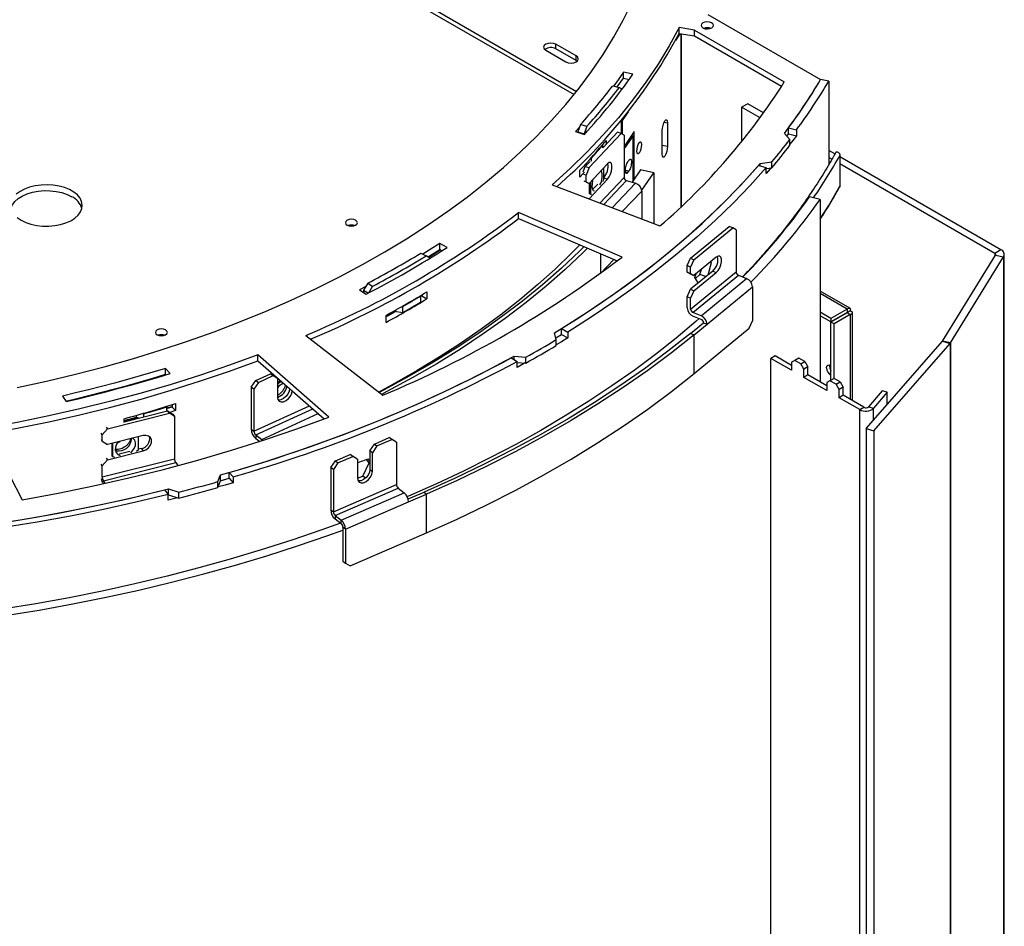
# Model space of a CAD drawing. Units: millimetres. Extents: x 111 to 5788, y 163 to 4088.
# Drawn here: x 4447 to 4790, y 952 to 1268 of the extents above; entities that cross this region are included whole.
import ezdxf

# ---------------------------------------------------------------- set-up
doc = ezdxf.new("R2010")
doc.units = ezdxf.units.MM
doc.header["$LTSCALE"] = 20

msp = doc.modelspace()

# ---------------------------------------------------------------- linework, layer by layer
at = {"color": 7, "linetype": 'Continuous', "lineweight": 25}
for p, q in [((4377.85, 1395.41), (4640.97, 1243.51)), ((4379.86, 1392.62), (4640.08, 1242.4)), ((4686.73, 1270.31), (4726.04, 1247.62)), ((4677.07, 1263.66), (4675.49, 1261.28)), ((4682.06, 1264.84), (4676.77, 1265.76)), ((4676.77, 1263.71), (4676.77, 1265.76)), ((4676.77, 1263.71), (4682.06, 1262.8)), ((4677.53, 1203.41), (4677.53, 1263.58)), ((4682.06, 1264.84), (4713.35, 1246.78)), ((4682.06, 1262.8), (4682.06, 1264.84)), ((4640.82, 1255.85), (4633.75, 1259.93)), ((4633.75, 1258.3), (4633.75, 1259.93)), ((4682.06, 1262.8), (4712.42, 1245.28)), ((4630.21, 1257.89), (4637.28, 1253.81)), ((4640.82, 1254.21), (4633.75, 1258.3)), ((4640.82, 1254.21), (4640.82, 1255.85)), ((4641.11, 1254.01), (4640.82, 1254.21)), ((4660.59, 1249.44), (4657.34, 1250.19)), ((4657.34, 1248.15), (4657.34, 1250.19)), ((4657.34, 1248.15), (4659.36, 1247.69)), ((4728.86, 1247.04), (4726.02, 1247.6)), ((4726.04, 1247.59), (4726.04, 1247.62)), ((4728.86, 1247.04), (4728.86, 1217.9)), ((4653.58, 1245.47), (4655.87, 1244.89)), ((4656.62, 1244.36), (4655.87, 1244.89)), ((4656.62, 1243.93), (4656.62, 1244.36)), ((4700.62, 1239.2), (4698.5, 1237.98)), ((4706.18, 1236), (4700.62, 1239.2)), ((4658.95, 1236.4), (4656.88, 1233.3)), ((4704.93, 1234.27), (4698.5, 1237.98)), ((4698.5, 1237.98), (4698.5, 1225.94)), ((4656.62, 1228.78), (4656.62, 1233.53)), ((4656.88, 1233.3), (4656.62, 1233.36)), ((4656.88, 1233.3), (4656.88, 1228.61)), ((4672.64, 1232.51), (4672.64, 1224.34)), ((4642.12, 1231.12), (4640.6, 1229.47)), ((4640.6, 1229.47), (4643.69, 1228.52)), ((4642.36, 1231.99), (4641.43, 1229.34)), ((4641.43, 1229.34), (4641.43, 1229.22)), ((4641.43, 1229.34), (4643.64, 1228.66)), ((4642.36, 1231.99), (4644.58, 1231.32)), ((4644.58, 1231.32), (4643.64, 1228.66)), ((4643.64, 1228.66), (4643.64, 1228.53)), ((4645.31, 1216.91), (4656.55, 1228.82)), ((4650.16, 1223.86), (4655.24, 1229.24)), ((4656.55, 1228.82), (4655.24, 1229.24)), ((4657.51, 1228.21), (4656.55, 1228.82)), ((4661, 1229.55), (4657.51, 1224.3)), ((4661, 1212.83), (4661, 1229.55)), ((4670.85, 1221.65), (4670.85, 1229.81)), ((4715.35, 1226.74), (4713.41, 1228.86)), ((4714.26, 1227.94), (4714.83, 1228.7)), ((4714.83, 1228.7), (4714.83, 1230.74)), ((4714.83, 1230.74), (4717.59, 1230.06)), ((4714.83, 1228.7), (4717.59, 1228.02)), ((4717.59, 1230.06), (4717.59, 1228.02)), ((4651.24, 1226.35), (4651.24, 1225)), ((4657.51, 1228.21), (4657.51, 1213.51)), ((4660.06, 1228.14), (4660.74, 1227.99)), ((4660.74, 1212.45), (4660.74, 1227.99)), ((4715.35, 1224.7), (4715.35, 1226.74)), ((4650.16, 1224.85), (4650.06, 1224.94)), ((4650.16, 1223.77), (4650.16, 1224.85)), ((4650.16, 1224.19), (4650.41, 1224.13)), ((4731, 1221.67), (4728.86, 1222.9)), ((4643.99, 1217.33), (4645.67, 1219.1)), ((4645.96, 1220.19), (4646.15, 1220.2)), ((4646.15, 1219.12), (4646.15, 1220.2)), ((4704.96, 1218.39), (4709.01, 1218.89)), ((4704.96, 1217.52), (4704.96, 1218.39)), ((4709.01, 1216.85), (4709.01, 1218.89)), ((4729.96, 1219.82), (4728.86, 1220.45)), ((4732.76, 1221.2), (4732.76, 1210.42)), ((4788.88, 1188.25), (4732.76, 1220.65)), ((4642.09, 1213.54), (4642.09, 1215.99)), ((4643.31, 1215.43), (4643.99, 1217.33)), ((4643.99, 1217.33), (4645.31, 1216.91)), ((4644.03, 1218.07), (4644.72, 1218.1)), ((4645.31, 1216.91), (4644.35, 1214.27)), ((4651.77, 1218.24), (4645.31, 1211.4)), ((4650.44, 1212.78), (4650.44, 1216.84)), ((4658, 1216.09), (4659.25, 1215.79)), ((4658.03, 1215.45), (4658.87, 1215.26)), ((4663.24, 1216.11), (4660.29, 1211.82)), ((4667.91, 1215.08), (4663.24, 1216.11)), ((4667.91, 1215.08), (4667.91, 1197.39)), ((4704.36, 1217.7), (4707.05, 1216.92)), ((4707.05, 1214.88), (4707.05, 1216.92)), ((4707.05, 1216.61), (4709.01, 1216.85)), ((4786.76, 1187.03), (4732.76, 1218.2)), ((4644.35, 1214.27), (4643.47, 1214.54)), ((4643.47, 1212.3), (4644.35, 1212.02)), ((4644.35, 1212.02), (4644.35, 1214.27)), ((4644.35, 1212.02), (4645.31, 1211.4)), ((4645.31, 1211.4), (4644.41, 1211.68)), ((4645.31, 1206.09), (4651.77, 1212.94)), ((4645.38, 1211.47), (4645.38, 1207.8)), ((4645.82, 1211.94), (4645.82, 1207.66)), ((4650.1, 1212.05), (4650.44, 1212.78)), ((4650.45, 1213.35), (4650.44, 1213.34)), ((4650.45, 1213.35), (4651.77, 1212.94)), ((4658.39, 1212.42), (4661.46, 1211.45)), ((4660.74, 1212.47), (4660.75, 1212.46)), ((4632.45, 1210.88), (4670.02, 1196.59)), ((4648.36, 1211.14), (4646.58, 1209.24)), ((4663.66, 1208.72), (4663.66, 1199.01)), ((4644.41, 1206.38), (4645.31, 1206.09)), ((4645.31, 1206.09), (4645.28, 1206)), ((4645.82, 1207.66), (4645.38, 1207.8)), ((4645.82, 1207.66), (4646.16, 1207.69)), ((4725.87, 1205.84), (4722.16, 1206.71)), ((4725.87, 1205.84), (4725.87, 1142.17)), ((4656.86, 1185.73), (4620.75, 1201.23)), ((4620.75, 1199.19), (4620.75, 1201.23)), ((4620.75, 1199.19), (4655.16, 1184.42)), ((4680.66, 1185.32), (4694.17, 1196.42)), ((4681.88, 1184.83), (4695.4, 1195.92)), ((4695.4, 1195.92), (4694.17, 1196.42)), ((4696.55, 1195.24), (4695.4, 1195.92)), ((4696.55, 1195.24), (4696.55, 1180.54)), ((4593.64, 1188.21), (4589.49, 1185.58)), ((4595.88, 1189.1), (4593.27, 1190.45)), ((4593.27, 1188.4), (4593.27, 1190.45)), ((4593.27, 1188.4), (4594.11, 1187.97)), ((4788.88, 1188.25), (4786.76, 1187.03)), ((4586.71, 1187.13), (4588.52, 1186.13)), ((4589.9, 1185.34), (4588.52, 1186.13)), ((4589.9, 1185.33), (4589.9, 1185.34)), ((4649.34, 1180.07), (4653.94, 1184.95)), ((4679.51, 1182.75), (4680.66, 1185.32)), ((4680.66, 1185.32), (4681.88, 1184.83)), ((4681.88, 1184.83), (4680.73, 1182.25)), ((4689.65, 1185.69), (4681.88, 1179.32)), ((4687.73, 1184.11), (4687.93, 1183.77)), ((4768.51, 1156.46), (4787, 1186.43)), ((4771.34, 1155.88), (4789.82, 1185.85)), ((4787, 1186.43), (4789.82, 1185.85)), ((4789.82, 1185.85), (4789.82, 734.3)), ((4790.06, 735.07), (4790.06, 1186.62)), ((4680.73, 1182.25), (4679.51, 1182.75)), ((4679.51, 1180.5), (4679.51, 1182.75)), ((4688.42, 1180.88), (4680.66, 1174.51)), ((4680.73, 1180), (4680.73, 1182.25)), ((4683.99, 1179.69), (4684.48, 1181.45)), ((4687.93, 1183.77), (4686.73, 1179.49)), ((4687.5, 1183.93), (4687.93, 1183.77)), ((4688.42, 1180.88), (4689.65, 1180.38)), ((4679.51, 1180.5), (4680.73, 1180)), ((4680.66, 1179.81), (4679.51, 1180.5)), ((4681.88, 1179.32), (4680.66, 1179.81)), ((4680.73, 1167.55), (4696.55, 1180.54)), ((4680.73, 1180), (4681.88, 1179.32)), ((4681.55, 1166.4), (4697.37, 1179.39)), ((4681.88, 1174.01), (4689.65, 1180.38)), ((4682.24, 1178.65), (4682.61, 1179.91)), ((4683.37, 1176.73), (4682.24, 1178.65)), ((4682.45, 1178.3), (4683.99, 1179.69)), ((4686.06, 1178.94), (4683.99, 1179.69)), ((4684.41, 1165.24), (4700.23, 1178.23)), ((4697.37, 1179.39), (4700.23, 1178.23)), ((4567.55, 1175.47), (4565.26, 1174.28)), ((4565.26, 1174.28), (4567.59, 1172.77)), ((4568.22, 1176.65), (4566.74, 1174.25)), ((4566.74, 1174.25), (4566.74, 1173.32)), ((4566.74, 1174.25), (4568.42, 1173.18)), ((4568.22, 1176.65), (4569.9, 1175.59)), ((4569.9, 1175.59), (4568.42, 1173.18)), ((4679.51, 1171.93), (4680.66, 1174.51)), ((4680.66, 1174.51), (4681.88, 1174.01)), ((4681.88, 1174.01), (4680.73, 1171.43)), ((4686.46, 1162.37), (4702.28, 1175.36)), ((4702.28, 1175.36), (4702.28, 1163.52)), ((4736.17, 1167.93), (4725.87, 1173.87)), ((4586.73, 1172.19), (4586.66, 1172.35)), ((4586.71, 1172.23), (4586.98, 1172.39)), ((4586.98, 1172.19), (4586.73, 1172.03)), ((4586.73, 1170.15), (4586.73, 1172.19)), ((4586.98, 1172.54), (4586.98, 1172.19)), ((4586.98, 1172.19), (4588.8, 1171.2)), ((4588.8, 1173.65), (4588.8, 1171.2)), ((4680.73, 1171.43), (4679.51, 1171.93)), ((4679.51, 1168.05), (4679.51, 1171.93)), ((4680.73, 1167.55), (4680.73, 1171.43)), ((4574.56, 1165.17), (4577.56, 1166.85)), ((4577.56, 1166.85), (4577.56, 1167.08)), ((4577.56, 1166.85), (4580.41, 1166.45)), ((4580.13, 1168.53), (4580.41, 1168.49)), ((4580.41, 1166.45), (4580.41, 1168.49)), ((4735.25, 1167.61), (4729.59, 1164.35)), ((4735.25, 1167.61), (4735.25, 1166.39)), ((4736.36, 1166.97), (4735.3, 1166.36)), ((4574.56, 1162.98), (4574.56, 1165.43)), ((4684.41, 1165.24), (4681.55, 1166.4)), ((4684.41, 1164.02), (4681.55, 1165.18)), ((4701.13, 1160.94), (4702.28, 1163.52)), ((4729.59, 1164.35), (4725.87, 1166.49)), ((4729.59, 1163.12), (4725.87, 1165.27)), ((4735.25, 1166.39), (4729.59, 1163.12)), ((4729.59, 1164.35), (4729.59, 1163.12)), ((4735.3, 1166.3), (4729.64, 1163.04)), ((4736.36, 1165.69), (4730.7, 1162.42)), ((4735.3, 1166.36), (4735.53, 1166.36)), ((4736.36, 1165.69), (4735.3, 1166.3)), ((4737.09, 1135.7), (4737.09, 1166.33)), ((4635.72, 1158.75), (4635.72, 1160.79)), ((4635.72, 1160.79), (4637.91, 1159.61)), ((4680.7, 1159.14), (4685.23, 1162.87)), ((4681.92, 1158.64), (4686.46, 1162.37)), ((4681.92, 1145.17), (4701.13, 1160.94)), ((4685.23, 1162.87), (4686.46, 1162.37)), ((4730.7, 1162.42), (4729.64, 1163.04)), ((4729.64, 1142.85), (4729.64, 1163.04)), ((4730.7, 1143.46), (4730.7, 1162.42)), ((4546.58, 1158.42), (4573.42, 1137.57)), ((4633.88, 1156.95), (4633.32, 1159.32)), ((4633.74, 1157.54), (4635.72, 1158.75)), ((4633.88, 1154.91), (4633.88, 1156.95)), ((4635.72, 1158.75), (4637.91, 1157.57)), ((4637.91, 1159.61), (4637.91, 1157.57)), ((4680.7, 1159.14), (4681.92, 1158.64)), ((4681.92, 1145.17), (4681.92, 1158.64)), ((4744.51, 1128.94), (4768.46, 1156.39)), ((4744.57, 1125.16), (4771.14, 1155.61)), ((4768.46, 1156.39), (4771.14, 1155.61)), ((4771.34, 1155.88), (4768.51, 1156.46)), ((4771.14, 1155.61), (4771.14, 704.07)), ((4771.34, 1155.88), (4771.34, 704.33)), ((4554.63, 1129.97), (4529.87, 1151.66)), ((4529.87, 1149.62), (4529.87, 1151.66)), ((4618.15, 1150.6), (4620.22, 1149.34)), ((4619.17, 1151.16), (4623.28, 1150.83)), ((4619.17, 1149.98), (4619.17, 1151.16)), ((4623.28, 1148.79), (4623.28, 1150.83)), ((4710.14, 1151.26), (4708.72, 1150.44)), ((4708.72, 694.81), (4708.72, 1150.44)), ((4715.94, 1146.27), (4708.72, 1150.44)), ((4715.94, 1147.9), (4710.14, 1151.26)), ((4717, 1149.74), (4715.94, 1149.13)), ((4718.42, 1150.56), (4717, 1149.74)), ((4719.13, 1148.52), (4717, 1149.74)), ((4720.54, 1149.33), (4718.42, 1150.56)), ((4499.31, 1145.17), (4497.66, 1146.95)), ((4497.66, 1144.91), (4497.66, 1146.95)), ((4529.87, 1149.62), (4553, 1129.35)), ((4620.22, 1147.3), (4620.22, 1149.34)), ((4620.22, 1149.03), (4623.28, 1148.79)), ((4715.94, 1149.13), (4715.94, 1146.27)), ((4719.13, 1148.52), (4720.54, 1149.33)), ((4720.19, 1146.68), (4719.13, 1148.52)), ((4721.6, 1147.5), (4720.19, 1146.68)), ((4720.19, 1143.82), (4720.19, 1146.68)), ((4720.54, 1149.33), (4721.6, 1147.5)), ((4721.6, 1144.64), (4721.6, 1147.5)), ((4729.14, 1147.74), (4729.19, 1148.15)), ((4497.66, 1144.91), (4497.84, 1144.72)), ((4529.15, 1142.75), (4534.24, 1145.08)), ((4530.08, 1142.07), (4535.18, 1144.41)), ((4535.18, 1144.41), (4534.24, 1145.08)), ((4534.24, 1145.08), (4535.81, 1144.17)), ((4536.74, 1143.49), (4535.18, 1144.41)), ((4535.81, 1144.17), (4536.74, 1143.49)), ((4536.74, 1143.49), (4536.74, 1136.96)), ((4721.6, 1144.64), (4720.19, 1143.82)), ((4728.23, 1139.18), (4720.19, 1143.82)), ((4728.23, 1140.81), (4721.6, 1144.64)), ((4730.7, 1143.47), (4729.29, 1142.65)), ((4732.82, 1142.24), (4730.7, 1143.47)), ((4527.58, 1140.4), (4529.15, 1142.75)), ((4528.52, 1139.72), (4527.58, 1140.4)), ((4527.58, 1140.4), (4527.58, 1125.7)), ((4530.08, 1142.07), (4528.52, 1139.72)), ((4528.52, 1139.72), (4528.52, 1125.03)), ((4529.15, 1142.75), (4530.08, 1142.07)), ((4537.7, 1142.76), (4536.74, 1141.82)), ((4537.98, 1142.51), (4536.74, 1141.3)), ((4729.29, 1142.65), (4728.23, 1142.04)), ((4728.23, 1142.04), (4728.23, 1139.18)), ((4731.41, 1141.43), (4729.29, 1142.65)), ((4731.41, 1141.43), (4732.82, 1142.24)), ((4732.47, 1139.59), (4731.41, 1141.43)), ((4733.88, 1140.4), (4732.47, 1139.59)), ((4732.47, 1136.73), (4732.47, 1139.59)), ((4732.82, 1142.24), (4733.88, 1140.4)), ((4733.88, 1137.55), (4733.88, 1140.4)), ((4461.76, 1137.29), (4463.06, 1135.41)), ((4733.88, 1137.55), (4732.47, 1136.73)), ((4739.69, 1132.56), (4732.47, 1136.73)), ((4741.11, 1133.38), (4733.88, 1137.55)), ((4747.45, 1139.13), (4742.71, 1133.53)), ((4749.25, 1138.63), (4744.51, 1133.03)), ((4749.25, 1138.63), (4747.45, 1139.13)), ((4749.25, 1134.38), (4749.25, 1138.63)), ((4498.12, 1133.49), (4498.14, 1133.71)), ((4498.12, 1132.03), (4498.12, 1133.49)), ((4498.18, 1132.05), (4498.29, 1133.14)), ((4500.02, 1133.48), (4498.27, 1132.93)), ((4498.29, 1133.14), (4498.29, 1133.75)), ((4498.29, 1133.14), (4500.02, 1133.68)), ((4500.02, 1134.29), (4500.02, 1133.48)), ((4500.02, 1133.48), (4501.21, 1132.21)), ((4501.21, 1134.66), (4501.21, 1132.21)), ((4739.69, 1132.56), (4741.11, 1133.38)), ((4739.69, 676.93), (4739.69, 1132.56)), ((4742.71, 1133.53), (4744.51, 1133.03)), ((4477.48, 1125.9), (4499.03, 1131.32)), ((4483.26, 1128.73), (4487.63, 1129.96)), ((4483.27, 1128.3), (4498.43, 1132.11)), ((4483.27, 1128.1), (4483.27, 1129.38)), ((4487.63, 1129.96), (4487.63, 1130.6)), ((4487.63, 1129.96), (4488.56, 1129.63)), ((4489.81, 1131.22), (4490.12, 1131.11)), ((4490.12, 1130.02), (4490.12, 1131.11)), ((4499.03, 1131.32), (4498.43, 1132.11)), ((4498.43, 1132.11), (4500.26, 1130.94)), ((4500.86, 1130.14), (4499.03, 1131.32)), ((4501.21, 1132.21), (4499.24, 1131.59)), ((4500.26, 1130.94), (4500.86, 1130.14)), ((4500.86, 1130.14), (4500.86, 1115.45)), ((4434.81, 1126.07), (4447.68, 1101.18)), ((4477.48, 1125.9), (4475.64, 1123.81)), ((4477.07, 1126.45), (4477.48, 1125.9)), ((4483.4, 1128.59), (4483.22, 1128.79)), ((4527.58, 1125.7), (4528.52, 1125.03)), ((4741.89, 1125.94), (4744.48, 1128.91)), ((4741.89, 1125.94), (4744.57, 1125.16)), ((4741.89, 1125.94), (4741.89, 674.4)), ((4475.64, 1123.81), (4475.24, 1124.34)), ((4475.64, 1121.56), (4475.64, 1123.81)), ((4489.86, 1123.5), (4477.48, 1120.39)), ((4488.27, 1118.62), (4488.27, 1123.1)), ((4529.14, 1123.76), (4531.31, 1122.17)), ((4529.14, 1123.76), (4529.14, 1122.53)), ((4529.14, 1122.53), (4530.56, 1121.49)), ((4570.5, 1120.58), (4575.7, 1122.83)), ((4576.6, 1122.14), (4575.7, 1122.83)), ((4575.7, 1122.83), (4577.3, 1121.89)), ((4744.57, 1125.16), (4744.57, 673.62)), ((4475.24, 1122.1), (4475.64, 1121.56)), ((4475.64, 1121.56), (4477.48, 1120.39)), ((4478.97, 1120.77), (4478.97, 1116.48)), ((4479.18, 1120.82), (4479.18, 1116.22)), ((4489.26, 1118.99), (4488.27, 1118.74)), ((4489.26, 1118.99), (4489.86, 1118.19)), ((4568.9, 1118.25), (4570.5, 1120.58)), ((4571.4, 1119.89), (4569.8, 1117.56)), ((4570.5, 1120.58), (4571.4, 1119.89)), ((4571.4, 1119.89), (4576.6, 1122.14)), ((4578.2, 1121.2), (4576.6, 1122.14)), ((4577.3, 1121.89), (4578.2, 1121.2)), ((4578.2, 1121.2), (4578.2, 1106.5)), ((4475.64, 1109.11), (4500.86, 1115.45)), ((4477.07, 1115.63), (4477.48, 1115.08)), ((4477.48, 1115.08), (4489.86, 1118.19)), ((4479.18, 1116.22), (4478.97, 1116.48)), ((4479.18, 1116.22), (4479.86, 1116.04)), ((4480.6, 1118.25), (4480.21, 1118.38)), ((4485.25, 1117.98), (4481.49, 1117.04)), ((4487.59, 1118.09), (4488.27, 1118.62)), ((4556.9, 1114.69), (4562.1, 1116.94)), ((4557.8, 1114), (4563, 1116.25)), ((4563, 1116.25), (4562.1, 1116.94)), ((4562.1, 1116.94), (4563.7, 1116)), ((4564.6, 1115.31), (4563, 1116.25)), ((4563.7, 1116), (4564.6, 1115.31)), ((4568.17, 1115.41), (4568.9, 1114.46)), ((4569.8, 1117.56), (4568.9, 1118.25)), ((4568.9, 1118.25), (4568.9, 1111.72)), ((4569.8, 1111.03), (4569.8, 1117.56)), ((4475.64, 1112.99), (4475.24, 1113.52)), ((4477.48, 1115.08), (4475.64, 1112.99)), ((4475.64, 1109.11), (4475.64, 1112.99)), ((4476.04, 1107.77), (4501.26, 1114.1)), ((4501.26, 1114.1), (4502.04, 1113.06)), ((4555.3, 1112.36), (4556.9, 1114.69)), ((4556.2, 1111.67), (4555.3, 1112.36)), ((4555.3, 1112.36), (4555.3, 1097.67)), ((4557.8, 1114), (4556.2, 1111.67)), ((4556.9, 1114.69), (4557.8, 1114)), ((4564.6, 1115.31), (4564.6, 1108.78)), ((4566.48, 1109.42), (4568.64, 1113.99)), ((4568.64, 1113.99), (4567.7, 1115.23)), ((4568.64, 1113.99), (4568.9, 1113.77)), ((4515.98, 1107.46), (4516.85, 1109.8)), ((4516.85, 1107.76), (4516.85, 1109.8)), ((4516.85, 1107.76), (4519.93, 1108.65)), ((4519.93, 1108.65), (4519.93, 1110.69)), ((4519.93, 1110.69), (4521.29, 1109.14)), ((4519.93, 1108.65), (4521.29, 1107.1)), ((4521.29, 1109.14), (4521.29, 1107.1)), ((4556.2, 1111.67), (4556.2, 1096.97)), ((4564.62, 1108.69), (4566.48, 1109.42)), ((4567.36, 1108.67), (4566.48, 1109.42)), ((4568.9, 1111.72), (4569.8, 1111.03)), ((4476.71, 1106.88), (4476.04, 1107.77)), ((4515.98, 1105.42), (4516.85, 1107.76)), ((4515.98, 1105.42), (4515.98, 1107.46)), ((4556.2, 1096.97), (4578.2, 1106.5)), ((4556.8, 1095.7), (4578.8, 1105.22)), ((4578.8, 1105.22), (4580.9, 1103.61)), ((4497.38, 1104.58), (4498.58, 1102.99)), ((4498.58, 1100.95), (4498.58, 1102.99)), ((4498.73, 1104.92), (4502.39, 1103.8)), ((4498.73, 1102.88), (4498.73, 1104.92)), ((4498.73, 1102.88), (4502.39, 1101.76)), ((4502.39, 1101.76), (4502.39, 1103.8)), ((4558.9, 1094.08), (4580.9, 1103.61)), ((4582.25, 1101.43), (4587.81, 1103.84)), ((4582.4, 1100.41), (4588.71, 1103.15)), ((4587.81, 1103.84), (4588.71, 1103.15)), ((4588.71, 1089.67), (4588.71, 1103.15)), ((4560.4, 1090.88), (4582.4, 1100.41)), ((4555.3, 1097.67), (4556.2, 1096.97)), ((4556.8, 1095.7), (4558.9, 1094.08)), ((4556.8, 1095.7), (4556.8, 1094.47)), ((4556.8, 1094.47), (4558.9, 1092.85)), ((4558.9, 1092.85), (4558.9, 1094.08)), ((4560.4, 1090.88), (4559.5, 1091.58)), ((4559.5, 1091.58), (4559.5, 1079.74)), ((4560.4, 1090.88), (4560.4, 1079.04)), ((4562, 1078.1), (4588.71, 1089.67)), ((4559.5, 1079.74), (4560.4, 1079.04)), ((4560.4, 1079.04), (4562, 1078.1))]:
    msp.add_line(p, q, dxfattribs=at)
at = {"color": 8, "linetype": 'Continuous', "lineweight": 25}
for p, q in [((4677.33, 1263.62), (4677.33, 1203.23)), ((4671.5, 1232.76), (4672.64, 1232.51)), ((4670.85, 1224.74), (4672.64, 1224.34)), ((4649.06, 1204.56), (4657.51, 1213.51)), ((4650.47, 1204.02), (4658.39, 1212.42)), ((4653.4, 1202.91), (4661.46, 1211.45)), ((4656.91, 1201.57), (4663.66, 1208.72)), ((4649.26, 1186.96), (4649.26, 1180.02)), ((4786.76, 1187.03), (4786.76, 1186.05)), ((4735.25, 1167.61), (4725.87, 1173.02)), ((4735.25, 1166.39), (4735.3, 1166.36)), ((4735.3, 1166.36), (4735.3, 1166.3)), ((4736.36, 1165.69), (4736.36, 1136.12)), ((4528.52, 1125.03), (4547.84, 1133.87)), ((4529.14, 1123.76), (4549, 1132.85)), ((4744.51, 1128.94), (4744.51, 1133.03)), ((4531.31, 1122.17), (4550.94, 1131.16)), ((4531.31, 1121.74), (4531.31, 1122.17))]:
    msp.add_line(p, q, dxfattribs=at)
at = {"color": 7, "linetype": 'Continuous', "lineweight": 25, "flags": 128}
for points in [[(4445.96, 1140.32), (4456.22, 1142.54), (4466.35, 1144.95), (4476.34, 1147.54), (4486.18, 1150.32), (4495.86, 1153.29), (4505.37, 1156.43), (4514.69, 1159.74), (4523.83, 1163.23), (4532.77, 1166.88), (4541.5, 1170.7), (4550.02, 1174.68), (4558.3, 1178.82), (4566.36, 1183.11), (4574.17, 1187.54), (4581.72, 1192.12), (4589.02, 1196.84), (4596.05, 1201.69), (4602.81, 1206.67), (4609.28, 1211.77), (4615.47, 1216.99), (4621.36, 1222.32), (4626.95, 1227.76), (4632.24, 1233.3), (4637.21, 1238.93), (4641.87, 1244.65), (4646.2, 1250.46), (4650.21, 1256.35), (4653.89, 1262.3), (4657.23, 1268.33), (4660.23, 1274.41)], [(4685.62, 1267.62), (4684.94, 1267.33), (4684.51, 1266.92), (4684.38, 1266.44), (4684.58, 1265.97), (4685.07, 1265.58), (4685.79, 1265.33), (4686.62, 1265.25), (4687.43, 1265.37), (4688.11, 1265.65), (4688.55, 1266.07), (4688.67, 1266.55), (4688.47, 1267.02), (4687.98, 1267.41), (4687.26, 1267.66), (4686.43, 1267.73), (4685.62, 1267.62)], [(4676.77, 1265.76), (4673.25, 1259.32), (4669.36, 1252.95), (4665.11, 1246.66), (4660.52, 1240.45), (4655.58, 1234.33), (4650.29, 1228.31), (4644.67, 1222.39), (4638.72, 1216.57), (4632.45, 1210.88)], [(4633.75, 1259.93), (4632.94, 1260.24), (4631.98, 1260.35), (4631.02, 1260.24), (4630.21, 1259.93), (4629.67, 1259.46), (4629.48, 1258.91), (4629.67, 1258.36), (4630.21, 1257.89)], [(4637.28, 1253.81), (4638.09, 1253.49), (4639.05, 1253.38), (4640.01, 1253.49), (4640.82, 1253.81), (4641.36, 1254.27), (4641.55, 1254.83), (4641.36, 1255.38), (4640.82, 1255.85)], [(4657.34, 1250.19), (4655.47, 1247.55), (4653.9, 1245.39)], [(4655.16, 1245.07), (4655.47, 1245.5), (4657.34, 1248.15)], [(4670.85, 1229.81), (4670.92, 1230.7), (4671.11, 1231.65), (4671.4, 1232.53), (4671.75, 1233.2), (4672.09, 1233.56), (4672.38, 1233.56), (4672.57, 1233.18), (4672.64, 1232.51)], [(4663.58, 1224.99), (4663.52, 1224.21), (4663.35, 1223.37), (4663.09, 1222.6), (4662.79, 1222.01), (4662.49, 1221.69), (4662.23, 1221.69), (4662.06, 1222.02), (4662, 1222.62), (4662.06, 1223.39), (4662.23, 1224.23), (4662.49, 1225.01), (4662.79, 1225.6), (4663.09, 1225.92), (4663.35, 1225.91), (4663.52, 1225.58), (4663.58, 1224.99)], [(4717.59, 1228.02), (4716.34, 1226.36), (4715.35, 1225.06)], [(4672.64, 1224.34), (4672.57, 1223.46), (4672.38, 1222.5), (4672.09, 1221.62), (4671.75, 1220.95), (4671.4, 1220.59), (4671.11, 1220.6), (4670.92, 1220.97), (4670.85, 1221.65)], [(4633.32, 1159.32), (4641.83, 1164.64), (4650.06, 1170.1), (4658, 1175.7), (4665.65, 1181.43), (4673, 1187.3), (4680.03, 1193.29), (4686.75, 1199.4), (4693.15, 1205.62), (4699.22, 1211.96), (4704.96, 1218.39)], [(4651.77, 1212.94), (4652.3, 1213.66), (4652.77, 1214.62), (4653.12, 1215.69), (4653.3, 1216.75), (4653.3, 1217.67), (4653.12, 1218.34), (4652.77, 1218.68), (4652.3, 1218.65), (4651.77, 1218.24)], [(4635.72, 1160.79), (4644.72, 1166.52), (4653.4, 1172.41), (4661.74, 1178.45), (4669.74, 1184.65), (4677.4, 1191), (4684.69, 1197.48), (4691.62, 1204.1), (4698.18, 1210.84), (4704.36, 1217.7)], [(4707.05, 1216.92), (4701.46, 1210.7), (4695.57, 1204.57), (4689.37, 1198.55), (4682.87, 1192.63), (4676.08, 1186.82), (4669, 1181.13), (4661.63, 1175.55), (4653.99, 1170.11), (4646.08, 1164.79), (4637.91, 1159.61)], [(4643.73, 1215.3), (4643.29, 1214.82), (4642.09, 1213.54)], [(4663.64, 1208.95), (4663.69, 1209.02), (4667.91, 1215.08)], [(4708.7, 1216.81), (4708.44, 1216.5), (4707.05, 1214.88)], [(4646.67, 1212.85), (4646.57, 1212.44), (4646.37, 1211.29), (4646.34, 1210.26), (4646.48, 1209.46), (4646.79, 1208.97), (4647.18, 1208.82)], [(4443.83, 1202.71), (4443.84, 1202.75), (4444.33, 1203.94), (4445.16, 1205.07), (4446.31, 1206.1), (4447.74, 1207), (4449.42, 1207.75), (4451.29, 1208.32), (4453.31, 1208.7), (4455.4, 1208.89), (4457.52, 1208.86), (4459.61, 1208.63), (4461.59, 1208.2), (4463.42, 1207.58), (4465.04, 1206.79)], [(4447.36, 1198.62), (4448.98, 1197.83), (4450.81, 1197.21), (4452.79, 1196.78), (4454.88, 1196.55), (4457, 1196.52), (4459.09, 1196.71), (4461.11, 1197.09), (4462.98, 1197.66), (4464.66, 1198.41), (4466.09, 1199.31), (4467.24, 1200.34), (4468.07, 1201.47), (4468.56, 1202.66), (4468.7, 1203.88), (4468.47, 1205.1), (4467.9, 1206.27), (4466.98, 1207.38), (4465.76, 1208.38), (4464.26, 1209.24), (4462.53, 1209.95), (4460.61, 1210.48), (4458.57, 1210.81), (4456.47, 1210.94), (4454.35, 1210.86), (4452.29, 1210.58), (4450.34, 1210.1), (4448.56, 1209.44), (4446.99, 1208.61), (4445.7, 1207.64)], [(4445.99, 1199.56), (4447.36, 1198.62)], [(4563.97, 1198.59), (4563.29, 1198.85), (4562.48, 1198.94), (4561.68, 1198.85), (4561, 1198.59), (4560.54, 1198.19), (4560.38, 1197.73), (4560.54, 1197.26), (4561, 1196.87), (4561.68, 1196.61), (4562.48, 1196.52), (4563.29, 1196.61), (4563.97, 1196.87), (4564.42, 1197.26), (4564.58, 1197.73), (4564.42, 1198.19), (4563.97, 1198.59)], [(4642.13, 1190.01), (4639.26, 1187.09), (4633.53, 1181.56), (4627.51, 1176.14), (4621.19, 1170.84), (4614.59, 1165.65), (4607.71, 1160.58), (4600.55, 1155.64), (4593.13, 1150.84), (4585.46, 1146.17), (4577.53, 1141.64), (4572.02, 1138.65)], [(4643.58, 1189.39), (4642, 1187.83), (4635.72, 1181.9), (4629.09, 1176.09), (4622.14, 1170.42), (4614.85, 1164.88), (4607.26, 1159.49), (4599.35, 1154.25), (4591.14, 1149.16), (4582.65, 1144.23), (4573.87, 1139.47), (4572.13, 1138.57)], [(4644.8, 1188.87), (4643.3, 1187.39), (4636.99, 1181.43), (4630.33, 1175.6), (4623.35, 1169.91), (4616.03, 1164.35), (4608.4, 1158.93), (4600.46, 1153.67), (4592.22, 1148.56), (4583.69, 1143.61), (4574.88, 1138.83), (4573.03, 1137.87)], [(4593.27, 1190.45), (4589.94, 1188.33), (4587.4, 1186.75)], [(4589.14, 1185.78), (4589.94, 1186.28), (4593.27, 1188.4)], [(4689.65, 1180.38), (4690.29, 1181.07), (4690.85, 1181.99), (4691.27, 1183.04), (4691.49, 1184.09), (4691.49, 1185.01), (4691.27, 1185.69), (4690.85, 1186.06), (4690.29, 1186.05), (4689.65, 1185.69)], [(4683.69, 1164.31), (4682.51, 1163.28), (4675.63, 1157.48), (4668.46, 1151.81), (4661.01, 1146.25), (4653.29, 1140.82), (4645.3, 1135.52), (4637.04, 1130.36), (4628.54, 1125.34), (4619.78, 1120.46), (4610.78, 1115.73), (4601.55, 1111.15), (4592.1, 1106.73), (4582.43, 1102.46), (4581.93, 1102.25)], [(4497.73, 1160.35), (4497.05, 1160.61), (4496.25, 1160.7), (4495.44, 1160.61), (4494.76, 1160.35), (4494.31, 1159.95), (4494.15, 1159.49), (4494.31, 1159.03), (4494.76, 1158.63), (4495.44, 1158.37), (4496.25, 1158.28), (4497.05, 1158.37), (4497.73, 1158.63), (4498.19, 1159.03), (4498.35, 1159.49), (4498.19, 1159.95), (4497.73, 1160.35)], [(4680.7, 1159.14), (4672.82, 1152.89), (4664.6, 1146.78), (4656.06, 1140.82), (4647.2, 1135.02), (4638.02, 1129.38), (4628.55, 1123.91), (4618.78, 1118.62), (4608.72, 1113.51), (4598.4, 1108.58), (4587.81, 1103.84)], [(4681.92, 1158.64), (4674.02, 1152.37), (4665.77, 1146.23), (4657.2, 1140.25), (4648.31, 1134.43), (4639.1, 1128.78), (4629.59, 1123.29), (4619.78, 1117.98), (4609.7, 1112.85), (4599.33, 1107.9), (4588.71, 1103.15)], [(4637.91, 1157.57), (4635.76, 1156.25), (4633.88, 1155.12)], [(4529.87, 1151.66), (4520, 1148.04), (4509.93, 1144.6), (4499.68, 1141.36), (4489.24, 1138.31), (4478.64, 1135.46), (4467.89, 1132.8), (4456.99, 1130.35), (4445.96, 1128.11), (4434.81, 1126.07)], [(4435.78, 1124.2), (4445.96, 1126.07), (4456.99, 1128.31), (4467.89, 1130.76), (4478.64, 1133.41), (4489.24, 1136.27), (4499.68, 1139.32), (4509.93, 1142.56), (4520, 1146), (4529.87, 1149.62)], [(4497.66, 1146.95), (4493.28, 1145.62), (4488.87, 1144.32), (4484.42, 1143.05), (4479.95, 1141.83), (4475.44, 1140.64), (4470.91, 1139.48), (4466.35, 1138.37), (4461.76, 1137.29)], [(4622.96, 1148.82), (4622.49, 1148.55), (4620.22, 1147.3)], [(4728.08, 1147.13), (4728.2, 1147.72), (4728.52, 1148.09), (4729, 1148.18), (4729.57, 1147.99), (4729.64, 1147.94)], [(4462.98, 1135.53), (4466.35, 1136.33), (4470.91, 1137.44), (4475.44, 1138.6), (4479.95, 1139.79), (4484.42, 1141.01), (4488.87, 1142.28), (4493.28, 1143.58), (4497.66, 1144.91)], [(4463.06, 1135.41), (4467.69, 1136.5), (4472.3, 1137.63), (4476.88, 1138.79), (4481.43, 1140), (4485.95, 1141.24), (4490.43, 1142.51), (4494.89, 1143.82), (4499.31, 1145.17)], [(4588.71, 1089.67), (4599.33, 1094.43), (4609.7, 1099.37), (4619.78, 1104.51), (4629.59, 1109.82), (4639.1, 1115.3), (4648.31, 1120.96), (4657.2, 1126.78), (4665.77, 1132.76), (4674.02, 1138.89), (4681.92, 1145.17)], [(4540.9, 1139.97), (4540.75, 1138.99), (4540.31, 1137.99), (4539.63, 1137.09), (4538.8, 1136.39), (4537.91, 1135.99), (4537.08, 1135.92), (4536.99, 1135.94)], [(4536.74, 1136.96), (4536.9, 1136.12), (4537.34, 1135.52), (4538.02, 1135.24), (4538.85, 1135.31), (4539.73, 1135.71), (4540.56, 1136.41), (4541.24, 1137.31), (4541.68, 1138.31), (4541.83, 1139.14)], [(4447.68, 1101.18), (4460.23, 1103.47), (4472.64, 1106), (4484.9, 1108.75), (4497, 1111.74), (4508.92, 1114.95), (4520.66, 1118.38), (4532.2, 1122.03), (4543.52, 1125.89), (4554.63, 1129.97)], [(4485.59, 1117.56), (4486.1, 1118.03), (4486.8, 1118.99), (4487.19, 1120.03), (4487.25, 1121.04), (4486.96, 1121.92), (4486.36, 1122.6), (4486.34, 1122.62)], [(4489.86, 1118.19), (4490.88, 1118.61), (4491.77, 1119.3), (4492.44, 1120.17), (4492.79, 1121.12), (4492.79, 1122.05), (4492.44, 1122.82), (4491.77, 1123.36), (4490.88, 1123.6), (4489.86, 1123.5)], [(4481.18, 1121.32), (4480.65, 1120.56), (4480.25, 1119.52), (4480.2, 1118.51), (4480.48, 1117.62), (4481.09, 1116.95), (4481.86, 1116.57)], [(4480.9, 1120.95), (4481.84, 1121.45), (4481.94, 1121.51)], [(4531.31, 1122.17), (4531.61, 1121.91), (4531.67, 1121.86)], [(4564.6, 1114.03), (4564.89, 1114.14), (4565.44, 1114.35), (4565.99, 1114.56), (4566.53, 1114.77), (4567.08, 1114.99), (4567.62, 1115.2), (4568.17, 1115.41)], [(4516.85, 1107.76), (4517.15, 1107.84), (4519.93, 1108.65)], [(4564.6, 1108.78), (4564.76, 1107.94), (4565.21, 1107.33), (4565.9, 1107.04), (4566.75, 1107.09), (4567.65, 1107.49), (4568.5, 1108.17), (4569.19, 1109.06), (4569.64, 1110.05), (4569.8, 1111.03)], [(4568.9, 1111.72), (4568.74, 1110.75), (4568.29, 1109.75), (4567.6, 1108.86), (4566.75, 1108.18), (4565.85, 1107.79), (4565, 1107.73), (4564.84, 1107.77)], [(4502.39, 1103.8), (4504.1, 1104.24), (4505.81, 1104.69), (4507.51, 1105.14), (4509.21, 1105.6), (4510.91, 1106.06), (4512.61, 1106.52), (4514.3, 1106.99), (4515.98, 1107.46)], [(4502.39, 1101.76), (4504.1, 1102.2), (4505.81, 1102.65), (4507.51, 1103.1), (4509.21, 1103.55), (4510.91, 1104.01), (4512.61, 1104.48), (4514.3, 1104.95), (4515.98, 1105.42)], [(4521.29, 1107.1), (4518.48, 1106.29), (4516.05, 1105.6)], [(4233.71, 1091.53), (4245.71, 1089.96), (4257.79, 1088.6), (4269.93, 1087.44), (4282.13, 1086.49), (4294.37, 1085.74), (4306.64, 1085.21), (4318.94, 1084.88), (4331.24, 1084.77), (4343.55, 1084.86), (4355.85, 1085.17), (4368.12, 1085.68), (4380.36, 1086.41), (4392.56, 1087.34), (4404.71, 1088.48), (4416.8, 1089.83), (4428.81, 1091.38), (4440.73, 1093.13), (4452.56, 1095.09), (4464.29, 1097.25), (4475.9, 1099.61), (4487.38, 1102.17), (4498.73, 1104.92)], [(4381.43, 1086.48), (4394.7, 1087.53), (4407.91, 1088.82), (4421.03, 1090.35), (4434.07, 1092.13), (4446.99, 1094.14), (4459.8, 1096.4), (4472.48, 1098.9), (4485.01, 1101.62), (4497.38, 1104.58)], [(4498.58, 1102.99), (4487.37, 1100.3), (4476.03, 1097.8), (4464.57, 1095.48), (4453, 1093.36), (4441.33, 1091.43), (4429.56, 1089.7), (4417.72, 1088.17), (4405.8, 1086.83), (4393.82, 1085.7), (4381.79, 1084.76)], [(4502.11, 1101.85), (4501.45, 1101.68), (4498.58, 1100.95)], [(4558.69, 1093.02), (4552.18, 1090.67), (4541.72, 1087.08), (4531.09, 1083.66), (4520.29, 1080.43), (4509.33, 1077.37), (4498.22, 1074.5), (4486.97, 1071.82), (4475.59, 1069.33), (4464.1, 1067.02), (4452.49, 1064.91), (4440.78, 1063)], [(4441.82, 1060.77), (4453.64, 1062.7), (4465.35, 1064.83), (4476.96, 1067.16), (4488.45, 1069.67), (4499.8, 1072.38), (4511.01, 1075.28), (4522.08, 1078.36), (4532.98, 1081.63), (4543.72, 1085.08), (4554.28, 1088.7), (4559.5, 1090.58)]]:
    msp.add_lwpolyline(points, dxfattribs=at)
at = {"color": 8, "linetype": 'Continuous', "lineweight": 25, "flags": 128}
msp.add_lwpolyline([(4725.87, 1199.07), (4728.84, 1203.74), (4732.76, 1210.42)], dxfattribs=at)
at = {"color": 7, "linetype": 'Continuous', "lineweight": 25}
for centre, radius, start, end in [((4510.38, 1352.89), 188.78, 310.9303, 331.8113), ((4686.53, 1262.25), 3.44, 69.1926, 110.8074), ((4631.99, 1255.17), 3.59, 60.7213, 125.3769), ((4507.34, 1355.95), 186.63, 316.937, 325.2034), ((4524.46, 1366.03), 223.39, 310.6633, 327.7332), ((4556.62, 1347.97), 196.9, 322.7766, 329.3604), ((4557.75, 1347.24), 195.57, 323.4363, 329.3665), ((4559.38, 1347.4), 196.97, 323.4363, 329.3665), ((4503.11, 1359.32), 188.69, 317.563, 322.8896), ((4504.33, 1359.55), 190.04, 317.563, 322.8896), ((4498.49, 1351.95), 197.75, 316.5654, 320.5701), ((4518.69, 1324.91), 171.97, 323.8297, 325.6948), ((4540.14, 1361.79), 221.22, 319.7637, 322.3768), ((4500.75, 1349.84), 194.8, 318.2805, 320.0876), ((4540.14, 1359.75), 221.22, 319.7637, 322.3768), ((4645.7, 1217.48), 6.29, 318.9855, 8.3998), ((4518.79, 1318.56), 171.85, 324.6005, 324.8195), ((4643.48, 1214.11), 6.44, 330.342, 16.9853), ((4518.79, 1314.8), 171.85, 324.6005, 324.8195), ((4658.76, 1213.61), 1.25, 184.7048, 252.8651), ((4660.54, 1208.46), 3.13, 4.7048, 72.8651), ((4462, 1200.59), 6.9, 17.8769, 63.9176), ((4535.75, 1338.17), 228.11, 315.6418, 324.8083), ((4538.36, 1337.98), 229.39, 315.4167, 324.8295), ((4415.32, 1471.44), 339.43, 292.7501, 307.2446), ((4416.77, 1467.01), 336.66, 292.9923, 307.2934), ((4562.48, 1193.51), 3.39, 70.4604, 109.5396), ((4415.13, 1469.53), 333.63, 297.1919, 302.8028), ((4788.3, 1186.64), 1.72, 332.5462, 70.1028), ((4412.14, 1473.79), 335.63, 297.7113, 301.3394), ((4412.72, 1474.84), 338.02, 297.7113, 301.3394), ((4426.79, 1487.93), 379.81, 292.7107, 307.2839), ((4685.06, 1184.85), 5.2, 310.2151, 12.7343), ((4786.62, 1186.62), 0.429, 332.5462, 70.1028), ((4697.9, 1180.63), 1.35, 183.8891, 247.0249), ((4698.92, 1175.13), 3.37, 3.8891, 67.0249), ((4415.12, 1458.07), 333.26, 298.5834, 301.4112), ((4415.12, 1455.62), 333.26, 298.5834, 301.4112), ((4416.97, 1454.77), 329.66, 299.7232, 300.9957), ((4416.97, 1452.73), 329.66, 299.7232, 300.9957), ((4682.87, 1168.28), 3.37, 183.8891, 247.0249), ((4682.08, 1167.64), 1.35, 183.8891, 247.0249), ((4410.6, 1461.62), 338.94, 298.9294, 299.5674), ((4683.1, 1162.14), 3.37, 3.8891, 67.0249), ((4683.89, 1162.78), 1.35, 3.8891, 67.0249), ((4496.25, 1155.28), 3.39, 70.4604, 109.5396), ((4430.75, 1496.58), 395.74, 299.1107, 300.8839), ((4430.75, 1494.54), 395.74, 299.1107, 300.8839), ((4768.09, 1156.72), 0.5, 318.7269, 328.1692), ((4769.64, 1156.93), 2, 318.7269, 328.1692), ((4383.4, 1587.2), 495.71, 285.6182, 298.401), ((4384.4, 1585.06), 493.36, 285.945, 298.2817), ((4384.38, 1587.91), 497.96, 285.9581, 298.2686), ((4731.21, 1147.22), 3.13, 181.709, 239.8671), ((4732.33, 1147.89), 3.19, 182.6554, 212.4712), ((4540.72, 1137.04), 5.09, 111.7649, 141.3517), ((4534.87, 1141.76), 5.26, 290.8333, 348.5618), ((4353.85, 1602.5), 490.49, 285.2982, 287.4836), ((4354.63, 1599.78), 487.86, 286.1244, 287.1043), ((4741.76, 1136.28), 4.25, 240.8356, 310.1708), ((4741.8, 1134.62), 1.42, 240.8356, 310.1708), ((4351.52, 1605.72), 495.04, 285.4525, 285.9976), ((4531.88, 1125.84), 4.29, 181.807, 230.3754), ((4481.38, 1122.73), 4.54, 260.0868, 357.2623), ((4488.72, 1122.41), 3.46, 278.9317, 12.5801), ((4530.23, 1125.08), 1.72, 181.807, 230.3754), ((4503.4, 1115.47), 2.54, 180.4744, 212.5517), ((4478.18, 1109.13), 2.54, 180.4744, 212.5517), ((4481.02, 1109.73), 5.92, 192.6953, 210.7113), ((4579.97, 1106.55), 1.77, 181.6353, 228.6687), ((4577.98, 1100.29), 4.42, 1.6353, 48.6687), ((4559.72, 1097.79), 4.42, 181.6353, 228.6687), ((4557.97, 1097.02), 1.77, 181.6353, 228.6687), ((4555.98, 1090.76), 4.42, 1.6353, 48.6687), ((4557.73, 1091.53), 1.77, 1.6353, 48.6687)]:
    msp.add_arc(centre, radius, start, end, dxfattribs=at)
at = {"color": 8, "linetype": 'Continuous', "lineweight": 25}
msp.add_arc((4565.03, 1315.19), 192.27, 325.5353, 330.7345, dxfattribs=at)
at = {"color": 7, "linetype": 'Continuous', "lineweight": 25}
for points, knots in [([(4731.35, 1222.29), (4730.62, 1220.97), (4728.72, 1217.54), (4725.33, 1212.07), (4721.2, 1205.88), (4716.76, 1199.76), (4712.05, 1193.71), (4707.03, 1187.75), (4702.61, 1182.78), (4699.76, 1179.83), (4698.78, 1178.82)], [0, 0, 0, 0, 0.087783, 0.227617, 0.367432, 0.507227, 0.647005, 0.786768, 0.926518, 1, 1, 1, 1]), ([(4731.39, 1222.27), (4731.39, 1222.28), (4731.42, 1222.36), (4731.53, 1222.43), (4731.71, 1222.47), (4731.95, 1222.41), (4732.21, 1222.25), (4732.46, 1222), (4732.65, 1221.69), (4732.74, 1221.41), (4732.75, 1221.26), (4732.76, 1221.2)], [0, 0, 0, 0, 0.024413, 0.133028, 0.248693, 0.377288, 0.51744, 0.66197, 0.799611, 0.922308, 1, 1, 1, 1]), ([(4658.87, 1215.26), (4658.74, 1215.12), (4658.51, 1214.87), (4658.27, 1214.88), (4658.12, 1215.04), (4658.01, 1215.32), (4657.96, 1215.87), (4658.03, 1216.7), (4658.23, 1217.59), (4658.52, 1218.42), (4658.75, 1218.81), (4658.87, 1219.01)], [0, 0, 0, 0, 0.136602, 0.251393, 0.313793, 0.374493, 0.500806, 0.625659, 0.750964, 0.869521, 1, 1, 1, 1]), ([(4659.25, 1219.55), (4659.37, 1219.68), (4659.6, 1219.93), (4659.84, 1219.92), (4659.98, 1219.77), (4660.08, 1219.48), (4660.13, 1218.94), (4660.07, 1218.1), (4659.88, 1217.22), (4659.59, 1216.38), (4659.37, 1215.99), (4659.25, 1215.79)], [0, 0, 0, 0, 0.136602, 0.251393, 0.313793, 0.374493, 0.500806, 0.625659, 0.750964, 0.869521, 1, 1, 1, 1]), ([(4725.87, 1198.92), (4726, 1199.11), (4727.54, 1201.37), (4729.83, 1205.12), (4731.84, 1208.71), (4732.67, 1210.17)], [0, 0, 0, 0, 0.051714, 0.611912, 1, 1, 1, 1]), ([(4732.76, 1210.42), (4732.76, 1210.4), (4732.76, 1210.31), (4732.74, 1210.21), (4732.7, 1210.17), (4732.69, 1210.16)], [0, 0, 0, 0, 0.168887, 0.867595, 1, 1, 1, 1]), ([(4736.36, 1166.97), (4736.52, 1166.91), (4736.87, 1166.77), (4737.11, 1166.46), (4737.08, 1166.13), (4736.8, 1165.85), (4736.48, 1165.74), (4736.36, 1165.69)], [0, 0, 0, 0, 0.192164, 0.412766, 0.633377, 0.853989, 1, 1, 1, 1]), ([(4735.58, 1166.33), (4735.58, 1166.33), (4735.61, 1166.32), (4735.52, 1166.29), (4735.37, 1166.3), (4735.3, 1166.3)], [0, 0, 0, 0, 0.060534, 0.560212, 1, 1, 1, 1]), ([(4539.44, 1141.23), (4539.44, 1141.18), (4539.42, 1140.85), (4539.14, 1140.14), (4538.62, 1139.23), (4538, 1138.48), (4537.54, 1138.14), (4537.37, 1138.01)], [0, 0, 0, 0, 0.047389, 0.309945, 0.572006, 0.834531, 1, 1, 1, 1]), ([(4537.37, 1138.01), (4537.27, 1137.92), (4537.07, 1137.75), (4536.85, 1137.65), (4536.74, 1137.61)], [0, 0, 0, 0, 0.4899524, 1, 1, 1, 1]), ([(4485.4, 1122.38), (4485.39, 1122.26), (4485.36, 1121.86), (4485.01, 1121.12), (4484.39, 1120.28), (4483.78, 1119.7), (4483.38, 1119.48), (4483.29, 1119.43)], [0, 0, 0, 0, 0.11592, 0.387872, 0.656887, 0.925042, 1, 1, 1, 1]), ([(4483.29, 1119.43), (4483.07, 1119.3), (4482.55, 1118.97), (4481.67, 1118.73), (4480.83, 1118.66), (4480.41, 1118.78), (4480.23, 1118.83)], [0, 0, 0, 0, 0.210716, 0.50202, 0.791801, 1, 1, 1, 1])]:
    msp.add_open_spline(points, degree=3, knots=knots, dxfattribs=at)
for points in [[(4735.25, 1167.61), (4735.42, 1167.75), (4735.78, 1168.02), (4736.2, 1167.98), (4736.44, 1167.63), (4736.38, 1167.19), (4736.36, 1166.97)], [(4735.25, 1166.39), (4735.28, 1166.46), (4735.36, 1166.61), (4735.43, 1166.65), (4735.43, 1166.57), (4735.34, 1166.43), (4735.3, 1166.36)]]:
    msp.add_open_spline(points, degree=3, dxfattribs=at)

doc.saveas('drawing.dxf')
